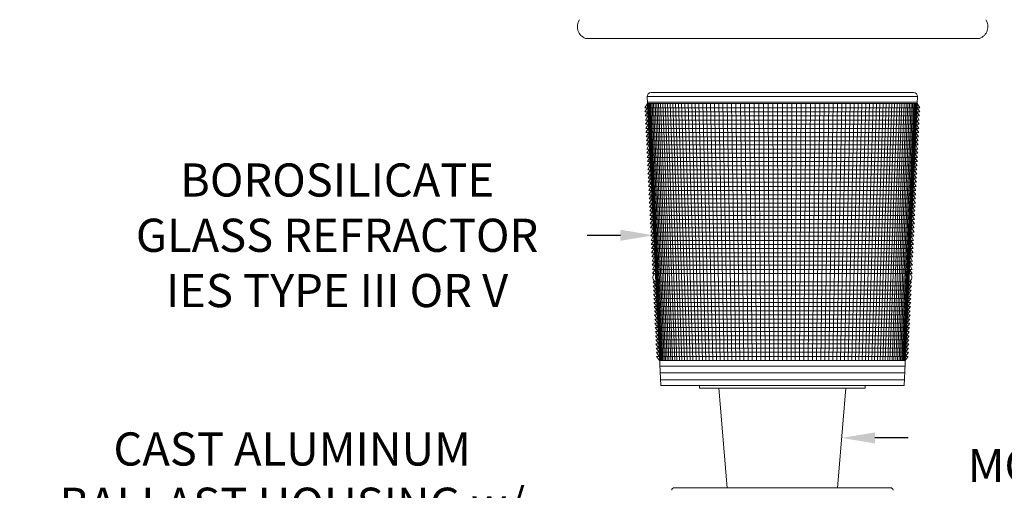
# Model space of a CAD drawing. Extents: x -34 to 73, y -7 to 69.
# Drawn here: x 36 to 58, y 28 to 39 of the extents above; entities that cross this region are included whole.
import ezdxf

# ---------------------------------------------------------------- set-up
doc = ezdxf.new("R2010")
doc.units = 0
doc.header["$MEASUREMENT"] = 0
doc.layers.get('0').update_dxf_attribs({"linetype": 'CONTINUOUS', "lineweight": 15})
doc.layers.get('DEFPOINTS').update_dxf_attribs({"linetype": 'CONTINUOUS'})
doc.layers.add('Text', color=7, linetype='CONTINUOUS')
doc.styles.add('ROMAND', font='romand.shx', dxfattribs={"oblique": 15})
doc.dimstyles.new('ROMAND', dxfattribs={"dimscale": 6, "dimtxt": 0.125, "dimasz": 0.125, "dimexe": 0.0625, "dimexo": 0.0625, "dimgap": 0.0625, "dimtad": 0, "dimtih": 1, "dimtoh": 1, "dimdec": 3, "dimzin": 0, "dimdsep": 46, "dimlunit": 4, "dimtxsty": 'ROMAND', "dimcen": 0, "dimadec": 0, "dimazin": 0, "dimtfac": 1, "dimtdec": 3, "dimtofl": 0, "dimtmove": 0, "dimatfit": 3, "dimfxl": 0, "dimtolj": 1, "dimtzin": 0, "dimarcsym": 0})

# ---------------------------------------------------------------- blocks, each defined once
blk = doc.blocks.new('*D3')
at = {"layer": 'DEFPOINTS', "color": 0}
for p in [(50.018, 33.833), (50.303, 33.833)]:
    blk.add_point(p, dxfattribs=at)
at = {"layer": 'Text', "color": 0, "lineweight": -2}
blk.add_line((48.518, 33.833), (49.268, 33.833), dxfattribs=at)
at = {"layer": 'Text', "color": 0}
blk.add_solid([(49.268, 33.958), (49.268, 33.708), (50.018, 33.833)], dxfattribs=at)
at = {"layer": 'Text', "color": 0, "insert": (42.864, 33.833), "char_height": 0.75, "attachment_point": 5, "style": 'ROMAND'}
blk.add_mtext('\\A1;BOROSILICATE\\PGLASS REFRACTOR\\PIES TYPE III OR V', dxfattribs=at)
blk = doc.blocks.new('*D54')
at = {"layer": 'DEFPOINTS', "color": 0}
for p in [(54.022, 29.25), (54.272, 29.25)]:
    blk.add_point(p, dxfattribs=at)
at = {"layer": 'Text', "color": 0, "lineweight": -2}
blk.add_line((55.772, 29.25), (55.022, 29.25), dxfattribs=at)
at = {"layer": 'Text', "color": 0}
blk.add_solid([(55.022, 29.375), (55.022, 29.125), (54.272, 29.25)], dxfattribs=at)
at = {"layer": 'Text', "color": 0, "insert": (63.908, 29.25), "char_height": 0.75, "attachment_point": 5, "style": 'ROMAND'}
blk.add_mtext('\\A1;MEDIUM 4KV OR MOGUL\\PBASED LAMP SOCKET\\PMOUNTED IN BOROSILICATE\\PREFRACTOR COUPLER', dxfattribs=at)
blk = doc.blocks.new('*D55')
at = {"layer": 'DEFPOINTS', "color": 0}
for p in [(54.958, 24.334), (56.186, 23.441)]:
    blk.add_point(p, dxfattribs=at)
at = {"layer": 'Text', "color": 0, "lineweight": -2}
for p, q in [((57.399, 22.559), (56.792, 23)), ((58.149, 22.559), (57.399, 22.559))]:
    blk.add_line(p, q, dxfattribs=at)
at = {"layer": 'Text', "color": 0}
blk.add_solid([(56.866, 23.101), (56.719, 22.899), (56.186, 23.441)], dxfattribs=at)
at = {"layer": 'Text', "color": 0, "insert": (65.925, 22.559), "char_height": 0.75, "attachment_point": 5, "style": 'ROMAND'}
blk.add_mtext('\\A1;#10-24x \\A1;{\\H0.7x;\\S3/4;}" S.S.\\PHEX WASHER HEAD\\PTHREAD-CUTTING SCREWS\\P(3 @ 120%%D)', dxfattribs=at)
blk = doc.blocks.new('*D53')
at = {"layer": 'DEFPOINTS', "color": 0}
for p in [(50.971, 27.125), (51.221, 27.125)]:
    blk.add_point(p, dxfattribs=at)
at = {"layer": 'Text', "color": 0, "lineweight": -2}
blk.add_line((49.471, 27.125), (50.221, 27.125), dxfattribs=at)
at = {"layer": 'Text', "color": 0}
blk.add_solid([(50.221, 27.25), (50.221, 27), (50.971, 27.125)], dxfattribs=at)
at = {"layer": 'Text', "color": 0, "insert": (41.849, 27.125), "char_height": 0.75, "attachment_point": 5, "style": 'ROMAND'}
blk.add_mtext('\\A1;CAST ALUMINUM\\PBALLAST HOUSING w/ \\PHEAT DISSIPATION PORTS\\P(8 @ 40%%d)', dxfattribs=at)

msp = doc.modelspace()

# ---------------------------------------------------------------- linework, layer by layer
for p, q in [((48.4816, 38.2852), (57.3865, 38.2852)), ((49.8698, 36.9687), (50.1779, 30.4375)), ((49.9636, 37.0625), (55.8922, 37.0625)), ((55.6779, 30.4375), (55.986, 36.9687)), ((50.1779, 30.4375), (55.6779, 30.4375)), ((51.4904, 30.375), (51.6779, 28.125)), ((54.1779, 28.125), (54.3654, 30.375)), ((50.489, 28.125), (55.3695, 28.125))]:
    msp.add_line(p, q)
at = {"color": 4}
for p, q in [((49.8698, 36.9687), (55.986, 36.9687)), ((49.8772, 36.8125), (49.819, 36.7187)), ((49.8757, 36.8437), (55.9801, 36.8437)), ((49.8772, 36.8125), (55.9786, 36.8125)), ((49.9426, 35.4255), (49.8822, 36.8125)), ((50.1019, 32.0474), (49.8952, 36.8125)), ((50.1627, 31), (49.9119, 36.8125)), ((50.1814, 31), (49.9323, 36.8125)), ((50.2035, 31), (49.9564, 36.8125)), ((50.2288, 31), (49.984, 36.8125)), ((50.2575, 31), (50.0153, 36.8125)), ((50.2894, 31), (50.0501, 36.8125)), ((50.3245, 31), (50.0884, 36.8125)), ((50.3628, 31), (50.1302, 36.8125)), ((50.4042, 31), (50.1753, 36.8125)), ((50.4487, 31), (50.2239, 36.8125)), ((50.4962, 31), (50.2757, 36.8125)), ((50.5467, 31), (50.3307, 36.8125)), ((50.6001, 31), (50.389, 36.8125)), ((50.6563, 31), (50.4503, 36.8125)), ((50.7153, 31), (50.5146, 36.8125)), ((50.777, 31), (50.5819, 36.8125)), ((50.8413, 31), (50.652, 36.8125)), ((50.9081, 31), (50.7249, 36.8125)), ((50.9774, 31), (50.8005, 36.8125)), ((51.0491, 31), (50.8787, 36.8125)), ((51.1231, 31), (50.9593, 36.8125)), ((51.1992, 31), (51.0424, 36.8125)), ((51.2775, 31), (51.1278, 36.8125)), ((51.3578, 31), (51.2154, 36.8125)), ((51.44, 31), (51.305, 36.8125)), ((51.524, 31), (51.3966, 36.8125)), ((51.6097, 31), (51.4901, 36.8125)), ((51.697, 31), (51.5854, 36.8125)), ((51.7858, 31), (51.6823, 36.8125)), ((51.8761, 31), (51.7807, 36.8125)), ((51.9676, 31), (51.8804, 36.8125)), ((52.0602, 31), (51.9815, 36.8125)), ((52.1539, 31), (52.0837, 36.8125)), ((52.2486, 31), (52.187, 36.8125)), ((52.3441, 31), (52.2912, 36.8125)), ((52.4403, 31), (52.3961, 36.8125)), ((52.5371, 31), (52.5017, 36.8125)), ((52.6344, 31), (52.6078, 36.8125)), ((52.732, 31), (52.7143, 36.8125)), ((52.8299, 31), (52.8211, 36.8125)), ((52.9279, 31), (52.9279, 36.8125)), ((53.0259, 31), (53.0347, 36.8125)), ((53.1237, 31), (53.1415, 36.8125)), ((53.2214, 31), (53.248, 36.8125)), ((53.3187, 31), (53.3541, 36.8125)), ((53.4155, 31), (53.4597, 36.8125)), ((53.5117, 31), (53.5646, 36.8125)), ((53.6072, 31), (53.6688, 36.8125)), ((53.7018, 31), (53.772, 36.8125)), ((53.7955, 31), (53.8742, 36.8125)), ((53.8882, 31), (53.9753, 36.8125)), ((53.9797, 31), (54.0751, 36.8125)), ((54.0699, 31), (54.1735, 36.8125)), ((54.1588, 31), (54.2704, 36.8125)), ((54.2461, 31), (54.3656, 36.8125)), ((54.3318, 31), (54.4591, 36.8125)), ((54.4158, 31), (54.5508, 36.8125)), ((54.498, 31), (54.6404, 36.8125)), ((54.5783, 31), (54.728, 36.8125)), ((54.6566, 31), (54.8133, 36.8125)), ((54.7327, 31), (54.8964, 36.8125)), ((54.8067, 31), (54.9771, 36.8125)), ((54.8784, 31), (55.0553, 36.8125)), ((54.9477, 31), (55.1309, 36.8125)), ((55.0145, 31), (55.2038, 36.8125)), ((55.0788, 31), (55.2739, 36.8125)), ((55.1405, 31), (55.3412, 36.8125)), ((55.1995, 31), (55.4055, 36.8125)), ((55.2557, 31), (55.4668, 36.8125)), ((55.309, 31), (55.525, 36.8125)), ((55.3595, 31), (55.5801, 36.8125)), ((55.407, 31), (55.6319, 36.8125)), ((55.4515, 31), (55.6804, 36.8125)), ((55.493, 31), (55.7256, 36.8125)), ((55.5312, 31), (55.7674, 36.8125)), ((55.5664, 31), (55.8057, 36.8125)), ((55.5983, 31), (55.8405, 36.8125)), ((55.6269, 31), (55.8717, 36.8125)), ((55.6523, 31), (55.8994, 36.8125)), ((55.6743, 31), (55.9235, 36.8125)), ((55.693, 31), (55.9439, 36.8125)), ((55.7538, 32.0474), (55.9606, 36.8125)), ((55.9132, 35.4255), (55.9736, 36.8125)), ((55.9786, 36.8125), (56.0367, 36.7187)), ((49.819, 36.7187), (56.0367, 36.7187)), ((49.8816, 36.7187), (49.8235, 36.625)), ((49.8235, 36.625), (56.0323, 36.625)), ((49.886, 36.625), (49.8279, 36.5312)), ((49.8279, 36.5312), (56.0279, 36.5312)), ((49.8904, 36.5312), (49.8323, 36.4375)), ((55.9653, 36.5312), (56.0235, 36.4375)), ((55.9697, 36.625), (56.0279, 36.5312)), ((55.9742, 36.7187), (56.0323, 36.625)), ((49.8323, 36.4375), (56.0235, 36.4375)), ((49.8949, 36.4375), (49.8367, 36.3437)), ((49.8367, 36.3437), (56.0191, 36.3437)), ((49.8993, 36.3437), (49.8411, 36.25)), ((55.9565, 36.3437), (56.0146, 36.25)), ((55.9609, 36.4375), (56.0191, 36.3437)), ((49.8411, 36.25), (56.0146, 36.25)), ((49.9037, 36.25), (49.8456, 36.1562)), ((49.8456, 36.1562), (56.0102, 36.1562)), ((49.9081, 36.1562), (49.85, 36.0625)), ((49.85, 36.0625), (56.0058, 36.0625)), ((49.9126, 36.0625), (49.8544, 35.9687)), ((55.9432, 36.0625), (56.0014, 35.9687)), ((55.9476, 36.1562), (56.0058, 36.0625)), ((55.9521, 36.25), (56.0102, 36.1562)), ((49.8544, 35.9687), (56.0014, 35.9687)), ((49.917, 35.9687), (49.8588, 35.875)), ((49.8588, 35.875), (55.9969, 35.875)), ((49.9214, 35.875), (49.8633, 35.7812)), ((55.9344, 35.875), (55.9925, 35.7812)), ((55.9388, 35.9687), (55.9969, 35.875)), ((49.8633, 35.7812), (55.9925, 35.7812)), ((49.9258, 35.7812), (49.8677, 35.6875)), ((49.8677, 35.6875), (55.9881, 35.6875)), ((49.9302, 35.6875), (49.8721, 35.5937)), ((55.9255, 35.6875), (55.9837, 35.5937)), ((55.9299, 35.7812), (55.9881, 35.6875)), ((49.8721, 35.5937), (55.9837, 35.5937)), ((49.9347, 35.5937), (49.8765, 35.5)), ((49.8765, 35.5), (55.9793, 35.5)), ((49.9391, 35.5), (49.8809, 35.4062)), ((49.8809, 35.4062), (55.9748, 35.4062)), ((49.9435, 35.4062), (49.8854, 35.3125)), ((55.9123, 35.4062), (55.9704, 35.3125)), ((55.9167, 35.5), (55.9748, 35.4062)), ((55.9211, 35.5937), (55.9793, 35.5)), ((49.8854, 35.3125), (55.9704, 35.3125)), ((49.9479, 35.3125), (49.8898, 35.2187)), ((49.8898, 35.2187), (55.966, 35.2187)), ((49.9524, 35.2187), (49.8942, 35.125)), ((55.9034, 35.2187), (55.9616, 35.125)), ((55.9078, 35.3125), (55.966, 35.2187)), ((49.8942, 35.125), (55.9616, 35.125)), ((49.9568, 35.125), (49.8986, 35.0312)), ((49.8986, 35.0312), (55.9571, 35.0312)), ((49.9612, 35.0312), (49.9031, 34.9375)), ((55.8946, 35.0312), (55.9527, 34.9375)), ((55.899, 35.125), (55.9571, 35.0312)), ((49.9031, 34.9375), (55.9527, 34.9375)), ((49.9656, 34.9375), (49.9075, 34.8437)), ((49.9075, 34.8437), (55.9483, 34.8437)), ((49.97, 34.8437), (49.9119, 34.75)), ((49.9119, 34.75), (55.9439, 34.75)), ((49.9745, 34.75), (49.9163, 34.6562)), ((55.8813, 34.75), (55.9395, 34.6562)), ((55.8857, 34.8437), (55.9439, 34.75)), ((55.8901, 34.9375), (55.9483, 34.8437)), ((49.9163, 34.6562), (55.9395, 34.6562)), ((49.9789, 34.6562), (49.9207, 34.5625)), ((49.9207, 34.5625), (55.935, 34.5625)), ((49.9833, 34.5625), (49.9252, 34.4687)), ((55.8725, 34.5625), (55.9306, 34.4687)), ((55.8769, 34.6562), (55.935, 34.5625)), ((49.9252, 34.4687), (55.9306, 34.4687)), ((49.9877, 34.4687), (49.9296, 34.375)), ((49.9296, 34.375), (55.9262, 34.375)), ((49.9922, 34.375), (49.934, 34.2812)), ((49.934, 34.2812), (55.9218, 34.2812)), ((49.9966, 34.2812), (49.9384, 34.1875)), ((55.8592, 34.2812), (55.9173, 34.1875)), ((55.8636, 34.375), (55.9218, 34.2812)), ((55.868, 34.4687), (55.9262, 34.375)), ((49.9384, 34.1875), (55.9173, 34.1875)), ((50.001, 34.1875), (49.9429, 34.0937)), ((49.9429, 34.0937), (55.9129, 34.0937)), ((50.0054, 34.0937), (49.9473, 34)), ((55.8503, 34.0937), (55.9085, 34)), ((55.8548, 34.1875), (55.9129, 34.0937)), ((49.9473, 34), (55.9085, 34)), ((50.0098, 34), (49.9517, 33.9062)), ((49.9517, 33.9062), (55.9041, 33.9062)), ((50.0143, 33.9062), (49.9561, 33.8125)), ((55.8415, 33.9062), (55.8997, 33.8125)), ((55.8459, 34), (55.9041, 33.9062)), ((49.9561, 33.8125), (55.8997, 33.8125)), ((50.0187, 33.8125), (49.9605, 33.7187)), ((49.9605, 33.7187), (55.8952, 33.7187)), ((50.0231, 33.7187), (49.965, 33.625)), ((49.965, 33.625), (55.8908, 33.625)), ((50.0275, 33.625), (49.9694, 33.5312)), ((55.8282, 33.625), (55.8864, 33.5312)), ((55.8327, 33.7187), (55.8908, 33.625)), ((55.8371, 33.8125), (55.8952, 33.7187)), ((49.9694, 33.5312), (55.8864, 33.5312)), ((50.032, 33.5312), (49.9738, 33.4375)), ((49.9738, 33.4375), (55.882, 33.4375)), ((50.0364, 33.4375), (49.9782, 33.3437)), ((55.8194, 33.4375), (55.8775, 33.3437)), ((55.8238, 33.5312), (55.882, 33.4375)), ((49.9782, 33.3437), (55.8775, 33.3437)), ((50.0408, 33.3437), (49.9827, 33.25)), ((49.9827, 33.25), (55.8731, 33.25)), ((50.0452, 33.25), (49.9871, 33.1562)), ((55.8106, 33.25), (55.8687, 33.1562)), ((55.815, 33.3437), (55.8731, 33.25)), ((49.9871, 33.1562), (55.8687, 33.1562)), ((50.0496, 33.1562), (49.9915, 33.0625)), ((49.9915, 33.0625), (55.8643, 33.0625)), ((50.0541, 33.0625), (49.9959, 32.9687)), ((49.9959, 32.9687), (55.8599, 32.9687)), ((55.8017, 33.0625), (55.8599, 32.9687)), ((55.8061, 33.1562), (55.8643, 33.0625)), ((50.0048, 32.7812), (55.851, 32.7812)), ((50.0718, 32.6875), (50.0048, 32.7812)), ((55.784, 32.6875), (55.851, 32.7812)), ((50.0092, 32.6875), (55.8466, 32.6875)), ((50.0092, 32.6875), (50.0762, 32.5937)), ((50.0136, 32.5937), (55.8422, 32.5937)), ((50.0136, 32.5937), (50.0806, 32.5)), ((50.018, 32.5), (55.8377, 32.5)), ((50.018, 32.5), (50.085, 32.4062)), ((55.8377, 32.5), (55.7708, 32.4062)), ((55.8422, 32.5937), (55.7752, 32.5)), ((55.8466, 32.6875), (55.7796, 32.5937)), ((50.0225, 32.4062), (55.8333, 32.4062)), ((50.0225, 32.4062), (50.0894, 32.3125)), ((50.0269, 32.3125), (55.8289, 32.3125)), ((50.0269, 32.3125), (50.0939, 32.2187)), ((55.8289, 32.3125), (55.7619, 32.2187)), ((55.8333, 32.4062), (55.7663, 32.3125)), ((50.0313, 32.2187), (55.8245, 32.2187)), ((50.0313, 32.2187), (50.0983, 32.125)), ((50.0357, 32.125), (55.8201, 32.125)), ((50.0357, 32.125), (50.1027, 32.0312)), ((55.8201, 32.125), (55.7531, 32.0312)), ((55.8245, 32.2187), (55.7575, 32.125)), ((50.0401, 32.0312), (55.8156, 32.0312)), ((50.0401, 32.0312), (50.1071, 31.9375)), ((50.0446, 31.9375), (55.8112, 31.9375)), ((50.0446, 31.9375), (50.1116, 31.8437)), ((50.049, 31.8437), (55.8068, 31.8437)), ((50.049, 31.8437), (50.116, 31.75)), ((55.8068, 31.8437), (55.7398, 31.75)), ((55.8112, 31.9375), (55.7442, 31.8437)), ((55.8156, 32.0312), (55.7486, 31.9375)), ((50.0534, 31.75), (55.8024, 31.75)), ((50.0534, 31.75), (50.1204, 31.6562)), ((50.0578, 31.6562), (55.7979, 31.6562)), ((50.0578, 31.6562), (50.1248, 31.5625)), ((55.7979, 31.6562), (55.731, 31.5625)), ((55.8024, 31.75), (55.7354, 31.6562)), ((50.0622, 31.5625), (55.7935, 31.5625)), ((50.0622, 31.5625), (50.1292, 31.4687)), ((50.0667, 31.4687), (55.7891, 31.4687)), ((50.0667, 31.4687), (50.1337, 31.375)), ((55.7891, 31.4687), (55.7221, 31.375)), ((55.7935, 31.5625), (55.7265, 31.4687)), ((50.0711, 31.375), (55.7847, 31.375)), ((50.0711, 31.375), (50.1381, 31.2812)), ((50.0755, 31.2812), (55.7803, 31.2812)), ((50.0755, 31.2812), (50.1425, 31.1875)), ((50.0799, 31.1875), (55.7758, 31.1875)), ((50.0799, 31.1875), (50.1469, 31.0937)), ((55.7758, 31.1875), (55.7088, 31.0937)), ((55.7803, 31.2812), (55.7133, 31.1875)), ((55.7847, 31.375), (55.7177, 31.2812)), ((50.0844, 31.0937), (55.7714, 31.0937)), ((50.0844, 31.0937), (50.1514, 31)), ((50.1514, 31), (55.7044, 31)), ((50.1514, 31), (55.7044, 31)), ((55.7714, 31.0937), (55.7044, 31)), ((50.1572, 30.875), (55.6985, 30.875)), ((50.1645, 30.7211), (55.6913, 30.7211)), ((50.172, 30.5625), (55.6838, 30.5625))]:
    msp.add_line(p, q, dxfattribs=at)
msp.add_lwpolyline([(54.8029, 30.4375), (54.8029, 30.375), (51.0529, 30.375), (51.0529, 30.4375)])
for centre, radius, start, end in [((48.5787, 38.5534), 0.2853, 146.93304, 250.09808), ((57.2894, 38.5534), 0.2853, 289.90192, 33.06696), ((49.9636, 36.9687), 0.0938, 90, 180), ((55.8922, 36.9687), 0.0938, 0, 90), ((50.489, 28.0625), 0.0625, 90, 177.4552), ((55.3695, 28.0625), 0.0625, 2.5448, 90)]:
    msp.add_arc(centre, radius, start, end)
for centre, start, end in [((50.102, 32.8768), 115.34311, 250.05815), ((50.102, 32.8768), 115.34311, 250.05815), ((55.7538, 32.8768), 289.94185, 64.65689)]:
    msp.add_arc(centre, 0.1017, start, end, dxfattribs=at)

# ---------------------------------------------------------------- dimensions: what is measured, and where the dimension line sits
at = {"layer": 'Text'}
dim = msp.add_diameter_dim_2p(p1=(50.303, 33.8326), p2=(50.0177, 33.8326), text='BOROSILICATE\\PGLASS REFRACTOR\\PIES TYPE III OR V', dimstyle='ROMAND', override={"dimscale": 6}, dxfattribs=at)
dim.commit()
dim.dimension.update_dxf_attribs({"geometry": '*D3', "text_midpoint": (42.8637, 33.8326)})
for p1, p2, text, picture, middle in [((54.0216, 29.25), (54.2716, 29.25), 'MEDIUM 4KV OR MOGUL\\PBASED LAMP SOCKET\\PMOUNTED IN BOROSILICATE\\PREFRACTOR COUPLER', '*D54', (63.9078, 29.25)), ((51.2207, 27.125), (50.9707, 27.125), 'CAST ALUMINUM\\PBALLAST HOUSING w/ \\PHEAT DISSIPATION PORTS\\P(8 @ 40%%d)', '*D53', (41.8489, 27.125)), ((54.9583, 24.3335), (56.1857, 23.4411), '#10-24x \\A1;{\\H0.7x;\\S3/4;}" S.S.\\PHEX WASHER HEAD\\PTHREAD-CUTTING SCREWS\\P(3 @ 120%%D)', '*D55', (65.925, 22.5589))]:
    dim = msp.add_diameter_dim_2p(p1=p1, p2=p2, text=text, dimstyle='ROMAND', dxfattribs=at)
    dim.commit()
    dim.dimension.update_dxf_attribs({"geometry": picture, "text_midpoint": middle})

doc.saveas('drawing.dxf')
